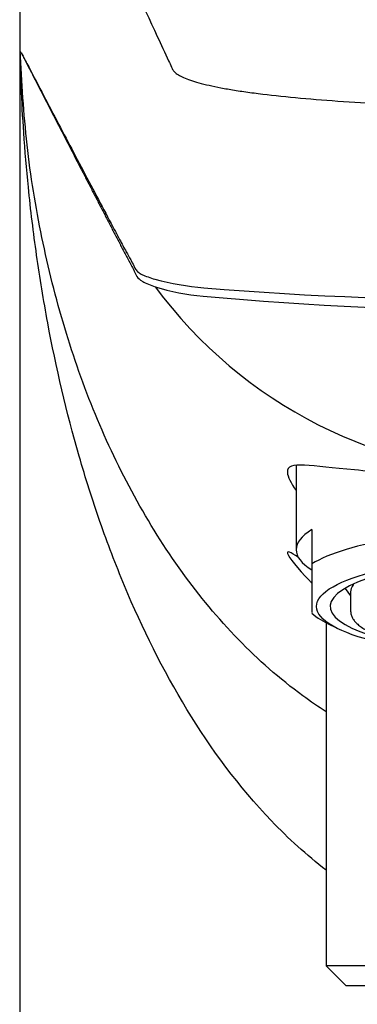
# Model space of a CAD drawing. Units: millimetres. Extents: x -18 to 332, y -18 to 513.
# Drawn here: x 13 to 30, y 401 to 451 of the extents above; entities that cross this region are included whole.
import ezdxf

# ---------------------------------------------------------------- set-up
doc = ezdxf.new("R2010")
doc.units = ezdxf.units.MM
for name, color, linetype in [('$DDT_AUDIT_GENERATED_(104)', 7, 'Continuous'), ('$DDT_AUDIT_GENERATED_(78)', 7, 'Continuous'), ('$DDT_AUDIT_GENERATED_(F0)', 7, 'Continuous'), ('A4225108_211188_', 7, 'Continuous'), ('Default', 7, 'Continuous')]:
    doc.layers.add(name, color=color, linetype=linetype)

# ---------------------------------------------------------------- blocks, each defined once
blk = doc.blocks.new('SE')
at = {"layer": '$DDT_AUDIT_GENERATED_(104)', "color": 7, "linetype": 'Continuous'}
for p, q in [((29.234, 422.229), (29.508, 421.854)), ((29.508, 422.045), (29.508, 421.06)), ((29.634, 422.444), (29.634, 422.408))]:
    blk.add_line(p, q, dxfattribs=at)
blk.add_ellipse((38.508, 422.045), major_axis=(9, 0), ratio=0.241922, start_param=2.974145, end_param=3.141593, dxfattribs=at)
blk.add_open_spline([(29.508, 421.06), (29.51, 421.022), (29.514, 420.937), (29.558, 420.786), (29.648, 420.623), (29.78, 420.463), (29.958, 420.305), (30.18, 420.152), (30.445, 420.004), (30.749, 419.863), (31.092, 419.728), (31.468, 419.603), (31.764, 419.515), (31.923, 419.475), (31.944, 419.47)], degree=3, knots=[0, 0, 0, 0, 0.050705, 0.135658, 0.222119, 0.312694, 0.407418, 0.504408, 0.601832, 0.698866, 0.795442, 0.891631, 0.98752, 1, 1, 1, 1], dxfattribs=at)
at = {"layer": '$DDT_AUDIT_GENERATED_(78)', "color": 7, "linetype": 'Continuous'}
blk.add_line((12.508, 473.852), (12.508, 373.994), dxfattribs=at)
for centre, radius, start, end in [((8.451, 447.64), 4.644, 27.1146, 28.5932), ((23.655, 454.422), 16.84, 255.5682, 264.2731), ((22.896, 448.717), 11.512, 252.6737, 265.1611), ((38.521, 451.751), 23.657, 216.3541, 323.645), ((38.532, 618.866), 182.377, 264.77557, 275.21655), ((38.534, 647.331), 210.317, 265.48407, 274.50818)]:
    blk.add_arc(centre, radius, start, end, dxfattribs=at)
for points, knots in [([(12.553, 465.819), (14.118, 462.425), (15.679, 459.04), (17.239, 455.66), (18.019, 453.97), (18.797, 452.283), (19.576, 450.598), (19.77, 450.176), (19.966, 449.754), (20.159, 449.335), (20.207, 449.23), (20.257, 449.125), (20.307, 449.019), (20.332, 448.965), (20.355, 448.911), (20.384, 448.86), (20.398, 448.835), (20.415, 448.811), (20.435, 448.788), (20.455, 448.764), (20.48, 448.742), (20.508, 448.72), (20.565, 448.675), (20.636, 448.628), (20.719, 448.582), (20.801, 448.536), (20.897, 448.491), (21.008, 448.446), (21.118, 448.401), (21.241, 448.356), (21.379, 448.311), (21.517, 448.266), (21.671, 448.222), (21.838, 448.178), (22.171, 448.091), (22.559, 448.006), (23.007, 447.923), (23.232, 447.882), (23.471, 447.842), (23.728, 447.802), (23.984, 447.763), (24.259, 447.724), (24.547, 447.687), (25.123, 447.613), (25.753, 447.542), (26.425, 447.476), (27.096, 447.41), (27.812, 447.35), (28.565, 447.295), (29.319, 447.24), (30.104, 447.191), (30.921, 447.149), (31.737, 447.107), (32.579, 447.072), (33.44, 447.044), (33.871, 447.03), (34.308, 447.017), (34.746, 447.007), (35.185, 446.996), (35.626, 446.988), (36.07, 446.981), (36.958, 446.967), (37.858, 446.961), (38.755, 446.962), (39.653, 446.964), (40.546, 446.972), (41.433, 446.989), (42.32, 447.005), (43.192, 447.029), (44.048, 447.059), (44.904, 447.09), (45.736, 447.128), (46.543, 447.172), (47.35, 447.217), (48.124, 447.268), (48.864, 447.325), (49.604, 447.381), (50.308, 447.444), (50.963, 447.512), (51.291, 447.546), (51.608, 447.581), (51.913, 447.617), (52.219, 447.653), (52.512, 447.69), (52.788, 447.728), (53.339, 447.803), (53.825, 447.883), (54.251, 447.967), (54.465, 448.009), (54.664, 448.051), (54.849, 448.094), (55.034, 448.136), (55.205, 448.18), (55.361, 448.225), (55.674, 448.314), (55.929, 448.402), (56.13, 448.493), (56.23, 448.539), (56.318, 448.584), (56.392, 448.63), (56.467, 448.675), (56.527, 448.719), (56.574, 448.766), (56.666, 448.86), (56.71, 448.962), (56.755, 449.069), (56.778, 449.122), (56.801, 449.176), (56.826, 449.229), (56.851, 449.281), (56.876, 449.333), (56.9, 449.385), (56.997, 449.594), (57.092, 449.804), (57.189, 450.014), (57.286, 450.224), (57.383, 450.435), (57.48, 450.645), (58.254, 452.324), (59.029, 454.007), (59.804, 455.692), (61.355, 459.06), (62.908, 462.436), (64.463, 465.819)], [0, 0, 0, 0, 0.25, 0.25, 0.25, 0.375, 0.375, 0.375, 0.40625, 0.40625, 0.40625, 0.414063, 0.414063, 0.414063, 0.417969, 0.417969, 0.417969, 0.419922, 0.419922, 0.419922, 0.421875, 0.421875, 0.421875, 0.425781, 0.425781, 0.425781, 0.429687, 0.429687, 0.429687, 0.433594, 0.433594, 0.433594, 0.4375, 0.4375, 0.4375, 0.445312, 0.445312, 0.445312, 0.449219, 0.449219, 0.449219, 0.453125, 0.453125, 0.453125, 0.460937, 0.460937, 0.460937, 0.46875, 0.46875, 0.46875, 0.476562, 0.476562, 0.476562, 0.484375, 0.484375, 0.484375, 0.488281, 0.488281, 0.488281, 0.492187, 0.492187, 0.492187, 0.5, 0.5, 0.5, 0.507812, 0.507812, 0.507812, 0.515625, 0.515625, 0.515625, 0.523437, 0.523437, 0.523437, 0.53125, 0.53125, 0.53125, 0.539062, 0.539062, 0.539062, 0.542969, 0.542969, 0.542969, 0.546875, 0.546875, 0.546875, 0.554688, 0.554688, 0.554688, 0.558594, 0.558594, 0.558594, 0.5625, 0.5625, 0.5625, 0.570313, 0.570313, 0.570313, 0.574219, 0.574219, 0.574219, 0.578125, 0.578125, 0.578125, 0.585938, 0.585938, 0.585938, 0.589844, 0.589844, 0.589844, 0.59375, 0.59375, 0.59375, 0.609375, 0.609375, 0.609375, 0.625, 0.625, 0.625, 0.75, 0.75, 0.75, 1, 1, 1, 1]), ([(28.251, 407.747), (27.243, 408.52), (24.493, 411.037), (20.913, 415.916), (18.278, 421.242), (16.595, 425.648), (15.179, 430.141), (14.112, 434.723), (13.353, 439.352), (12.958, 442.611), (12.715, 445.504), (12.584, 447.846), (12.546, 449.253), (12.529, 449.863)], [0.1849537, 0.1849537, 0.1849537, 0.1849537, 0.2495003, 0.3744646, 0.4995184, 0.5620879, 0.6246514, 0.7497493, 0.8123143, 0.8748758, 0.9249254, 0.9672967, 1, 1, 1, 1]), ([(28.256, 415.883), (27.844, 416.146), (26.205, 417.272), (23.604, 419.583), (20.739, 423.05), (18.309, 426.947), (16.312, 431.167), (14.738, 435.625), (13.582, 440.264), (12.803, 445.028), (12.621, 448.246), (12.529, 449.861)], [0.5982217, 0.5982217, 0.5982217, 0.5982217, 0.6123748, 0.6561032, 0.701882, 0.7496328, 0.7982265, 0.8476581, 0.8980135, 0.9488721, 0.9999807, 0.9999807, 0.9999807, 0.9999807]), ([(12.585, 449.757), (13.097, 448.779), (14.121, 446.822), (15.412, 444.364), (16.442, 442.417), (17.097, 441.174), (17.613, 440.222), (17.93, 439.601), (18.2, 439.149), (18.351, 438.853), (18.44, 438.637), (18.579, 438.484), (18.85, 438.308), (19.214, 438.192), (19.458, 438.114)], [0, 0, 0, 0, 0.250003, 0.500006, 0.629679, 0.750009, 0.819811, 0.875011, 0.910882, 0.937511, 0.953123, 0.968762, 0.979056, 1, 1, 1, 1]), ([(12.585, 449.757), (12.609, 449.711), (12.664, 449.603), (12.774, 449.389), (12.99, 448.968), (13.433, 448.107), (14.046, 446.916), (14.823, 445.406), (15.385, 444.315), (15.766, 443.577), (15.896, 443.325), (16.026, 443.074), (16.156, 442.822), (16.286, 442.57), (16.417, 442.318), (16.547, 442.066), (16.677, 441.814), (16.808, 441.562), (16.939, 441.31), (17.07, 441.058), (17.201, 440.805), (17.331, 440.553), (17.463, 440.301), (17.594, 440.048), (17.727, 439.795), (17.858, 439.542), (17.988, 439.288), (18.126, 439.034), (18.274, 438.779), (18.4, 438.524), (18.504, 438.261), (18.75, 437.994), (19.228, 437.817), (19.468, 437.728)], [0, 0, 0, 0, 0.011468, 0.026914, 0.053945, 0.117016, 0.243159, 0.352806, 0.495445, 0.516431, 0.537417, 0.558403, 0.579389, 0.600376, 0.621362, 0.642348, 0.663334, 0.68432, 0.705306, 0.726292, 0.747278, 0.768264, 0.78925, 0.810237, 0.831223, 0.852207, 0.873195, 0.89419, 0.915171, 0.936129, 0.957179, 0.978421, 1, 1, 1, 1]), ([(50.758, 428.2), (50.758, 428.519), (50.426, 428.577), (49.201, 428.509), (48.303, 428.392), (46.066, 428.193), (44.697, 428.103), (41.713, 427.992), (40.068, 427.966), (36.79, 427.97), (35.161, 427.999), (32.154, 428.12), (30.815, 428.213), (28.602, 428.418), (27.726, 428.534), (26.549, 428.59), (26.236, 428.515), (26.274, 427.971), (26.429, 427.651), (26.707, 427.259)], [0, 0, 0, 0, 0.0625, 0.0625, 0.125, 0.125, 0.1875, 0.1875, 0.25, 0.25, 0.3125, 0.3125, 0.375, 0.375, 0.4375, 0.4375, 0.5, 0.5, 0.5400209, 0.5400209, 0.5400209, 0.5400209]), ([(26.816, 423.83), (26.405, 424.096), (26.211, 424.18), (26.336, 423.818), (26.756, 423.278), (27.44, 422.58), (27.473, 422.547), (27.506, 422.514)], [0.447658, 0.447658, 0.447658, 0.447658, 0.5, 0.5, 0.5625, 0.5625, 0.5655519, 0.5655519, 0.5655519, 0.5655519])]:
    blk.add_open_spline(points, degree=3, knots=knots, dxfattribs=at)
at = {"layer": '$DDT_AUDIT_GENERATED_(F0)', "color": 7, "linetype": 'Continuous'}
for p, q in [((26.708, 428.549), (26.708, 424.214)), ((27.508, 425.247), (27.508, 423.484)), ((27.508, 423.484), (27.508, 422.237)), ((27.508, 422.237), (27.508, 420.985)), ((28.316, 420.43), (28.812, 420.18))]:
    blk.add_line(p, q, dxfattribs=at)
blk.add_arc((30.044, 424.008), 3.972, 230.3936, 246.1252, dxfattribs=at)
for centre, major_axis, start_param, end_param in [((38.508, 424.214), (11.8, 0), 2.77125, 3.511935), ((38.508, 422.451), (-11.8, 0), 3.511935, 5.912843), ((38.508, 421.303), (10.05, 0), 0, 4.0413)]:
    blk.add_ellipse(centre, major_axis=major_axis, ratio=0.241922, start_param=start_param, end_param=end_param, dxfattribs=at)
blk.add_ellipse((38.508, 421.303), major_axis=(10.75, 0), ratio=0.241922, dxfattribs=at)
at = {"layer": 'A4225108_211188_', "color": 7, "linetype": 'Continuous'}
for p, q in [((28.258, 420.46), (28.258, 402.829)), ((48.758, 402.829), (28.258, 402.829)), ((28.258, 402.829), (29.258, 401.829)), ((29.258, 401.829), (47.758, 401.829))]:
    blk.add_line(p, q, dxfattribs=at)

msp = doc.modelspace()

# ---------------------------------------------------------------- block references
at = {"layer": 'Default'}
msp.add_blockref('SE', (0, 0), dxfattribs=at)

doc.saveas('drawing.dxf')
